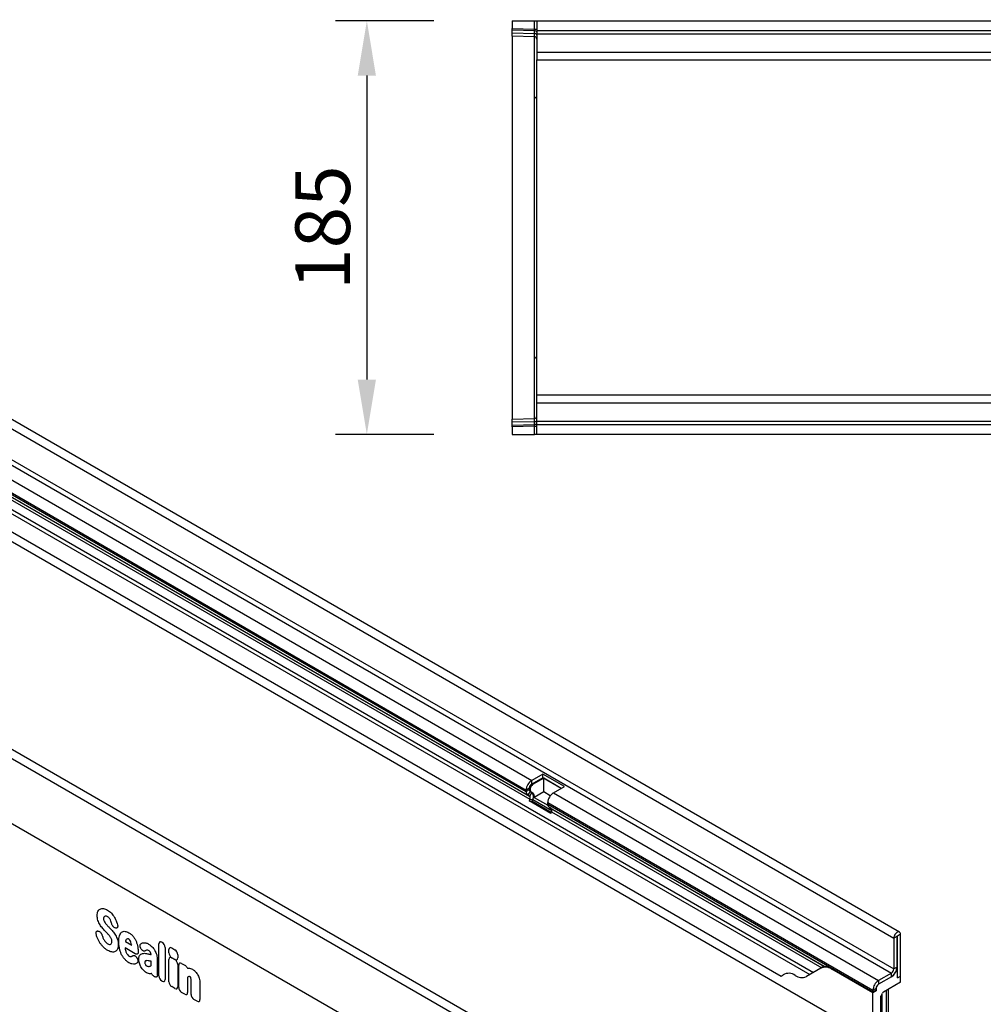
# Model space of a CAD drawing. Units: millimetres. Extents: x -720 to 1070, y -212 to 1095.
# Drawn here: x -268 to 163, y 87 to 527 of the extents above; entities that cross this region are included whole.
import ezdxf

# ---------------------------------------------------------------- set-up
doc = ezdxf.new("R2010")
doc.units = ezdxf.units.MM
for name, color, linetype, lineweight in [('133474', 7, 'Continuous', 25), ('DIMENSION', 3, 'Continuous', 25), ('TANGENT_EDGES', 4, 'Continuous', 25)]:
    doc.layers.add(name, color=color, linetype=linetype, lineweight=lineweight)
doc.styles.add('BEMSTIL', font='arial.ttf', dxfattribs={"width": 0.8})
doc.dimstyles.new('BEMASS$0', dxfattribs={"dimscale": 10, "dimtxt": 3.5, "dimasz": 3.5, "dimexe": 2, "dimexo": 0, "dimgap": 1, "dimtad": 1, "dimdec": 1, "dimtxsty": 'BEMSTIL', "dimcen": 3, "dimclrd": 3, "dimclre": 3, "dimclrt": 4, "dimadec": 0, "dimazin": 0, "dimtfac": 1, "dimtdec": 1, "dimtofl": 0, "dimtmove": 0, "dimatfit": 0, "dimfxl": 0, "dimtolj": 1, "dimlwd": -1, "dimlwe": -1, "dimarcsym": 0})

# ---------------------------------------------------------------- blocks, each defined once
blk = doc.blocks.new('*D33')
at = {"layer": 'Defpoints', "color": 0}
for p in [(-47.71, 526.51), (-112.71, 341.51), (-47.71, 341.51)]:
    blk.add_point(p, dxfattribs=at)
at = {"layer": 'DIMENSION', "color": 3}
for p, q in [((-82.71, 526.51), (-126.71, 526.51)), ((-112.71, 502.01), (-112.71, 366.01)), ((-82.71, 341.51), (-126.71, 341.51))]:
    blk.add_line(p, q, dxfattribs=at)
for points in [[(-116.79, 502.01), (-108.63, 502.01), (-112.71, 526.51)], [(-116.79, 366.01), (-108.63, 366.01), (-112.71, 341.51)]]:
    blk.add_solid(points, dxfattribs=at)
at = {"layer": 'DIMENSION', "color": 4, "insert": (-144.73, 434.01), "char_height": 24.5, "attachment_point": 2, "rotation": 90, "style": 'BEMSTIL'}
blk.add_mtext('\\A1;185', dxfattribs=at)
blk = doc.blocks.new('1042932-M_C_ISOMETRIC VIEW')
at = {"layer": '133474'}
for p, q in [((138.86, 331.15), (-568.25, 739.35)), ((-539.15, 672.34), (85.9, 311.5)), ((11.05, 257.37), (-696.06, 665.57)), ((-83.58, 278.72), (-667.99, 616.09)), ((-20.79, 401.88), (-25.74, 399.02)), ((-11.1, 396.28), (-20.79, 401.88)), ((-20.79, 400.24), (-20.79, 401.88)), ((-20.79, 400.24), (-25.74, 397.39)), ((-20.36, 400), (-25.31, 397.14)), ((-12.52, 395.47), (-20.79, 400.24)), ((-12.52, 395.47), (-20.36, 400)), ((-20.36, 393.87), (-20.36, 400)), ((-28.21, 394.73), (-28.21, 394.05)), ((-27.49, 392.45), (-26.69, 391.99)), ((-26.8, 395.55), (-26.8, 394.87)), ((-26.49, 394.18), (-25.69, 393.72)), ((-26.38, 395.3), (-26.38, 394.63)), ((-26.06, 393.94), (-25.26, 393.48)), ((-20.36, 393.87), (-24.56, 391.45)), ((-17.41, 392.17), (-20.36, 393.87)), ((-16.05, 393.43), (-11.1, 396.28)), ((-26.52, 390.61), (-26.82, 389.82)), ((-17.14, 384.23), (-26.82, 389.82)), ((-26.82, 389.82), (-25.6, 389.71)), ((-25.29, 390.5), (-25.6, 389.71)), ((-16.95, 384.71), (-25.6, 389.71)), ((-24.56, 391.45), (-18.48, 387.94)), ((-18.53, 388.46), (-18.53, 389.14)), ((-17.8, 386.86), (105.32, 315.79)), ((-17, 386.4), (-17.8, 386.86)), ((-17.14, 384.23), (-16.83, 385.02)), ((136.29, 328.44), (136.29, 314.66)), ((137.71, 329.26), (137.71, 315.48)), ((137.89, 310.68), (137.89, 329.36)), ((139.3, 311.5), (139.3, 330.18)), ((103.64, 315), (97.18, 311.26)), ((105.16, 315.87), (103.64, 315)), ((105.16, 315.87), (105.16, 315.87)), ((126.93, 303.95), (108.64, 314.5)), ((126.97, 303.97), (108.69, 314.53)), ((135.23, 312.83), (129.4, 309.46)), ((137.89, 314.36), (137.47, 314.12)), ((137.59, 314.53), (137.89, 314.36)), ((137.89, 310.68), (137.89, 314.36)), ((98.75, 312.17), (97.18, 311.26)), ((135.23, 311.19), (129.4, 307.83)), ((139.3, 308.72), (131.72, 304.35)), ((137.89, 310.68), (139.3, 311.5)), ((139.3, 308.72), (139.3, 311.5)), ((126.93, 305.17), (126.93, 304.49)), ((128.45, 304.83), (126.93, 303.95)), ((128.45, 304.83), (126.97, 303.97)), ((128.34, 305.99), (128.34, 305.31)), ((133.95, 289.81), (133.95, 305.64)), ((126.93, 283.53), (126.93, 303.95)), ((130.37, 302), (130.37, 285.52)), ((130.57, 302.7), (131.22, 303.82)), ((131.03, 287.33), (131.03, 303.48))]:
    blk.add_line(p, q, dxfattribs=at)
at = {"layer": '133474', "flags": 128}
for points in [[(139.3, 330.18), (139.27, 330.52), (139.17, 330.81), (139.01, 331.03), (138.8, 331.18), (138.55, 331.25), (138.26, 331.23), (137.95, 331.13), (137.64, 330.94), (137.33, 330.69), (137.05, 330.38), (136.79, 330.02), (136.58, 329.63), (136.42, 329.22), (136.33, 328.82), (136.29, 328.44)], [(137.89, 329.36), (137.88, 329.4), (137.86, 329.42), (137.83, 329.42), (137.8, 329.41), (137.76, 329.38), (137.73, 329.35), (137.72, 329.3), (137.71, 329.26)]]:
    blk.add_lwpolyline(points, dxfattribs=at)
at = {"layer": '133474'}
for centre, radius, start, end in [((-22.86, 394.5), 5.36, 122.4764, 177.5236), ((-24.5, 395.44), 2.31, 122.6055, 177.3945), ((-24.07, 395.2), 2.31, 122.6055, 177.3945), ((-26.46, 393.88), 1.76, 174.3796, 234.302), ((-26.05, 394.8), 0.755, 174.3796, 234.302), ((-25.62, 394.55), 0.755, 174.3796, 234.302), ((-27.53, 391.86), 2.62, 328.7012, 45.2148), ((-26.48, 391.92), 1.97, 346.1786, 51.9288), ((-13.18, 388.91), 5.36, 122.4763, 177.5237), ((-27.48, 391.19), 1.12, 328.7012, 45.2148), ((-16.77, 388.29), 1.76, 174.3796, 234.302), ((-17.79, 385.6), 1.12, 328.7012, 45.2148), ((105.71, 310.41), 5.03, 54.3818, 114.314), ((132.36, 315.71), 5.36, 302.4763, 357.5237), ((133.99, 314.77), 2.31, 302.6055, 357.3945), ((132.29, 315.76), 5.43, 302.7808, 342.4056), ((84.75, 314.65), 3.35, 289.9715, 307.7071), ((89.31, 307.95), 4.77, 53.0682, 121.7281), ((95.11, 315.85), 5.03, 234.3818, 294.314), ((132.28, 304.94), 5.36, 122.4764, 177.5236), ((129.76, 304.48), 2.84, 179.735, 190.3294), ((130.64, 305.88), 2.31, 122.6055, 177.3945), ((129.31, 305.28), 0.968, 178.2036, 207.9077)]:
    blk.add_arc(centre, radius, start, end, dxfattribs=at)
for centre, major_axis, ratio, start_param, end_param in [((115.16, 310.1), (10, -5.77), 0.00007, 2.966285, 3.141633), ((131.72, 303.53), (0.5, 0.866), 0.577777, 0.785659, 1.571058), ((131.07, 302.41), (0.5, 0.866), 0.577777, 1.571058, 2.35577)]:
    blk.add_ellipse(centre, major_axis=major_axis, ratio=ratio, start_param=start_param, end_param=end_param, dxfattribs=at)
blk.add_open_spline([(108.69, 314.53), (108.38, 314.69), (107.7, 315.06), (106.87, 315.37), (106.23, 315.55), (105.83, 315.65), (105.53, 315.71), (105.37, 315.76), (105.32, 315.78), (105.32, 315.79)], degree=3, knots=[0, 0, 0, 0, 0.208675, 0.46861, 0.603449, 0.738208, 0.854059, 0.971932, 1, 1, 1, 1], dxfattribs=at)
at = {"layer": 'TANGENT_EDGES'}
for p, q in [((-570.81, 736.65), (136.29, 328.44)), ((-570.81, 722.87), (136.29, 314.66)), ((-571.87, 721.03), (135.23, 312.83)), ((-580.18, 691.74), (126.93, 283.53)), ((-552.91, 690.18), (100.32, 313.08)), ((-552.01, 687.85), (98.75, 312.17)), ((-539.15, 672.34), (85.9, 311.5)), ((8.49, 254.66), (-698.62, 662.86)), ((-83.58, 278.72), (-667.99, 616.09)), ((-369.6, 597.53), (-25.74, 399.02)), ((-372.08, 593.24), (-28.21, 394.73)), ((-372.08, 592.56), (-28.21, 394.05)), ((-371.35, 590.96), (-27.49, 392.45)), ((-370.55, 590.5), (-26.69, 391.99)), ((-370.38, 589.12), (-26.52, 390.61)), ((-25.74, 397.39), (-25.74, 399.02)), ((-25.74, 397.39), (-25.31, 397.14)), ((-26.8, 395.55), (-28.21, 394.73)), ((-26.8, 394.87), (-28.21, 394.05)), ((-26.49, 394.18), (-27.49, 392.45)), ((-26.8, 395.55), (-26.38, 395.3)), ((-26.8, 394.87), (-26.38, 394.63)), ((-25.69, 393.72), (-26.69, 391.99)), ((-26.49, 394.18), (-26.06, 393.94)), ((-25.69, 393.72), (-25.26, 393.48)), ((-16.05, 393.43), (129.4, 309.46)), ((-26.52, 390.61), (-25.29, 390.5)), ((-25.29, 390.5), (-16.7, 385.54)), ((-18.53, 389.14), (126.93, 305.17)), ((-18.53, 388.46), (126.93, 304.49)), ((-17, 386.4), (105.16, 315.87)), ((-16.83, 385.02), (104.05, 315.23)), ((-219.68, 331.6), (-219.43, 331.53)), ((-211.87, 332.98), (-212.06, 333.02)), ((-207.55, 326.98), (-204.73, 325.36)), ((-191.26, 326.63), (-191.07, 326.52)), ((137.71, 329.26), (136.29, 328.44)), ((137.8, 329.41), (137.89, 329.36)), ((139.3, 330.18), (137.89, 329.36)), ((-203.11, 321.47), (-207.64, 324.09)), ((-200.44, 323.56), (-200.46, 323.59)), ((-192.54, 311.55), (-192.54, 325.89)), ((-189.79, 324.3), (-189.79, 309.96)), ((-188.09, 321.91), (-188.09, 323.31)), ((-186.81, 324.05), (-185.39, 323.23)), ((-202.58, 319.9), (-202.52, 319.82)), ((-196.07, 321.07), (-196.07, 321.08)), ((-196.07, 316.19), (-196.07, 318.09)), ((-193.31, 319.31), (-193.31, 313.8)), ((-188.09, 308.98), (-188.09, 318.93)), ((-185.39, 318.88), (-186.81, 319.69)), ((-186.81, 319.67), (-185.39, 318.85)), ((-184.11, 321.01), (-184.11, 319.62)), ((-184.11, 316.63), (-184.11, 306.69)), ((-183.66, 306.42), (-183.66, 316.37)), ((-182.38, 317.11), (-180.72, 316.15)), ((108.69, 314.53), (108.64, 314.5)), ((135.23, 311.19), (135.23, 312.83)), ((136.29, 314.66), (137.71, 315.48)), ((-194.52, 311.21), (-194.82, 311.39)), ((-191.07, 309.22), (-191.26, 309.33)), ((-179.68, 311.03), (-179.68, 304.13)), ((-178.17, 303.26), (-178.17, 309.38)), ((129.4, 309.46), (129.4, 307.83)), ((-185.39, 305.95), (-186.81, 306.76)), ((-180.96, 303.39), (-182.38, 304.2)), ((-174.2, 308.29), (-174.2, 300.96)), ((128.34, 305.99), (126.93, 305.17)), ((126.93, 304.49), (128.34, 305.31)), ((133.07, 288.51), (133.07, 305.13)), ((133.95, 289.65), (133.95, 305.63)), ((-175.48, 300.22), (-176.89, 301.04))]:
    blk.add_line(p, q, dxfattribs=at)
for centre, major_axis, ratio, start_param, end_param in [((-190.98, 324.67), (-1.2, 2.07), 0.482008, 5.587631, 6.978858), ((-191.35, 324.88), (-1, 1.73), 0.691626, 4.0169, 5.408127), ((-186.53, 322.08), (-1.2, 2.07), 0.482008, 5.587631, 6.978858), ((-186.53, 321.34), (-1, 1.73), 0.691626, 0.875307, 2.266534), ((-185.67, 321.59), (-1, 1.73), 0.691626, 4.0169, 5.408127), ((-186.53, 317.7), (-1.2, 2.07), 0.482008, 5.587631, 6.978858), ((-185.67, 320.84), (-1.2, 2.07), 0.482008, 2.446038, 3.837265), ((-185.67, 317.21), (-1, 1.73), 0.691626, 4.0169, 5.408127), ((-182.1, 315.14), (-1.2, 2.07), 0.482008, 5.587631, 6.978858), ((-190.98, 310.97), (-1, 1.73), 0.691626, 0.875307, 2.266534), ((-191.35, 311.18), (-1.2, 2.07), 0.482008, 2.446038, 3.837265), ((-186.53, 308.4), (-1, 1.73), 0.691626, 0.875307, 2.266534), ((-185.67, 307.91), (-1.2, 2.07), 0.482008, 2.446038, 3.837265), ((-182.1, 305.84), (-1, 1.73), 0.691626, 0.875307, 2.266534), ((-181.24, 305.35), (-1.2, 2.07), 0.482008, 2.446038, 3.837265), ((-176.61, 302.68), (-1, 1.73), 0.691626, 0.875307, 2.266534), ((-175.76, 302.18), (-1.2, 2.07), 0.482008, 2.446038, 3.837265)]:
    blk.add_ellipse(centre, major_axis=major_axis, ratio=ratio, start_param=start_param, end_param=end_param, dxfattribs=at)
for points, knots in [([(-220.16, 338.56), (-220.16, 338.92), (-220.14, 339.26), (-220.02, 339.89), (-219.92, 340.18), (-219.8, 340.43)], [0, 0, 0, 0, 0.5, 0.5, 1, 1, 1, 1]), ([(-219.8, 340.43), (-219.68, 340.67), (-219.54, 340.87), (-219.2, 341.22), (-219.01, 341.36), (-218.79, 341.47)], [0, 0, 0, 0, 0.5, 0.5, 1, 1, 1, 1]), ([(-218.79, 341.47), (-218.58, 341.57), (-218.35, 341.63), (-217.86, 341.69), (-217.6, 341.69), (-217.32, 341.65)], [0, 0, 0, 0, 0.5, 0.5, 1, 1, 1, 1]), ([(-217.32, 341.65), (-217.04, 341.6), (-216.75, 341.52), (-216.16, 341.3), (-215.86, 341.15), (-215.55, 340.98)], [0, 0, 0, 0, 0.5, 0.5, 1, 1, 1, 1]), ([(-215.55, 340.98), (-215.26, 340.81), (-214.96, 340.61), (-214.38, 340.14), (-214.09, 339.88), (-213.82, 339.59)], [0, 0, 0, 0, 0.5, 0.5, 1, 1, 1, 1]), ([(-213.82, 339.59), (-213.56, 339.32), (-213.32, 339.03), (-212.86, 338.42), (-212.64, 338.09), (-212.44, 337.76)], [0, 0, 0, 0, 0.5, 0.5, 1, 1, 1, 1]), ([(-219.8, 336.33), (-219.94, 336.72), (-220.03, 337.1), (-220.14, 337.85), (-220.16, 338.21), (-220.16, 338.56)], [0, 0, 0, 0, 0.5, 0.5, 1, 1, 1, 1]), ([(-218.89, 334.41), (-219.08, 334.71), (-219.25, 335.03), (-219.56, 335.68), (-219.69, 336), (-219.8, 336.33)], [0, 0, 0, 0, 0.5, 0.5, 1, 1, 1, 1]), ([(-217.2, 337.81), (-217.25, 337.72), (-217.28, 337.62), (-217.33, 337.41), (-217.34, 337.29), (-217.34, 337.17)], [0, 0, 0, 0, 0.5, 0.5, 1, 1, 1, 1]), ([(-217.34, 337.17), (-217.34, 337.03), (-217.33, 336.89), (-217.27, 336.59), (-217.23, 336.43), (-217.16, 336.28)], [0, 0, 0, 0, 0.5, 0.5, 1, 1, 1, 1]), ([(-214.83, 337.42), (-214.96, 337.56), (-215.09, 337.68), (-215.36, 337.89), (-215.5, 337.99), (-215.64, 338.07)], [0, 0, 0, 0, 0.5, 0.5, 1, 1, 1, 1]), ([(-214.28, 336.62), (-214.36, 336.77), (-214.44, 336.91), (-214.62, 337.18), (-214.73, 337.3), (-214.83, 337.42)], [0, 0, 0, 0, 0.5, 0.5, 1, 1, 1, 1]), ([(-212.06, 333.02), (-212.22, 333.06), (-212.38, 333.13), (-212.63, 333.29), (-212.71, 333.35), (-212.86, 333.48), (-212.94, 333.56), (-213.09, 333.73), (-213.16, 333.82), (-213.29, 334.01), (-213.35, 334.11), (-213.51, 334.42), (-213.59, 334.64), (-213.64, 334.85)], [0, 0, 0, 0, 0.25, 0.25, 0.375, 0.375, 0.5, 0.5, 0.625, 0.625, 0.75, 0.75, 1, 1, 1, 1]), ([(-212.44, 337.76), (-212.24, 337.43), (-212.06, 337.08), (-211.73, 336.39), (-211.58, 336.04), (-211.45, 335.68)], [0, 0, 0, 0, 0.5, 0.5, 1, 1, 1, 1]), ([(-220.61, 330.26), (-220.64, 330.38), (-220.65, 330.49), (-220.68, 330.7), (-220.68, 330.8), (-220.66, 331), (-220.65, 331.09), (-220.6, 331.25), (-220.56, 331.33), (-220.43, 331.52), (-220.31, 331.6), (-220.09, 331.65), (-220.02, 331.66), (-219.85, 331.65), (-219.77, 331.63), (-219.68, 331.6)], [0, 0, 0, 0, 0.125, 0.125, 0.25, 0.25, 0.375, 0.375, 0.5, 0.5, 0.75, 0.75, 0.875, 0.875, 1, 1, 1, 1]), ([(-219.43, 331.53), (-219.27, 331.48), (-219.12, 331.4), (-218.8, 331.18), (-218.64, 331.03), (-218.43, 330.78), (-218.37, 330.69), (-218.25, 330.5), (-218.19, 330.4), (-218.04, 330.1), (-217.97, 329.89), (-217.92, 329.68)], [0, 0, 0, 0, 0.25, 0.25, 0.5, 0.5, 0.625, 0.625, 0.75, 0.75, 1, 1, 1, 1]), ([(-215.22, 330.15), (-215.33, 330.27), (-215.44, 330.39), (-215.54, 330.5), (-215.65, 330.62), (-215.76, 330.73), (-215.87, 330.85), (-216.05, 331.04), (-216.23, 331.22), (-216.41, 331.41)], [0, 0, 0, 0, 0.000503483, 0.000503483, 0.000503483, 0.001006966, 0.001006966, 0.001006966, 0.001827225, 0.001827225, 0.001827225, 0.001827225]), ([(-215.67, 334.19), (-215.56, 334.08), (-215.46, 333.96), (-215.35, 333.85), (-215.24, 333.73), (-215.13, 333.62), (-215.02, 333.51), (-214.83, 333.31), (-214.65, 333.11), (-214.46, 332.92)], [0, 0, 0, 0, 0.000497595, 0.000497595, 0.000497595, 0.000995189, 0.000995189, 0.000995189, 0.001851724, 0.001851724, 0.001851724, 0.001851724]), ([(-211.05, 334.43), (-211.02, 334.32), (-211, 334.21), (-210.97, 333.99), (-210.96, 333.89), (-210.96, 333.69), (-210.98, 333.6), (-211.02, 333.42), (-211.05, 333.34), (-211.16, 333.14), (-211.27, 333.05), (-211.48, 332.97), (-211.55, 332.96), (-211.71, 332.96), (-211.79, 332.97), (-211.87, 332.98)], [0, 0, 0, 0, 0.125, 0.125, 0.25, 0.25, 0.375, 0.375, 0.5, 0.5, 0.75, 0.75, 0.875, 0.875, 1, 1, 1, 1]), ([(-210.16, 329.54), (-210.06, 329.86), (-209.93, 330.16), (-209.62, 330.69), (-209.43, 330.91), (-209.21, 331.09)], [0, 0, 0, 0, 0.5, 0.5, 1, 1, 1, 1]), ([(-209.21, 331.09), (-209.01, 331.25), (-208.78, 331.37), (-208.27, 331.51), (-208, 331.53), (-207.71, 331.5)], [0, 0, 0, 0, 0.5, 0.5, 1, 1, 1, 1]), ([(-207.71, 331.5), (-207.43, 331.47), (-207.14, 331.4), (-206.54, 331.19), (-206.24, 331.04), (-205.93, 330.87)], [0, 0, 0, 0, 0.5, 0.5, 1, 1, 1, 1]), ([(-205.93, 330.87), (-205.74, 330.76), (-205.56, 330.64), (-205.18, 330.37), (-204.99, 330.22), (-204.63, 329.89), (-204.45, 329.71), (-204.11, 329.32), (-203.95, 329.12), (-203.79, 328.9)], [0, 0, 0, 0, 0.25, 0.25, 0.5, 0.5, 0.75, 0.75, 1, 1, 1, 1]), ([(-218.96, 326.38), (-219.19, 326.75), (-219.41, 327.12), (-219.8, 327.89), (-219.97, 328.28), (-220.12, 328.67)], [0, 0, 0, 0, 0.5, 0.5, 1, 1, 1, 1]), ([(-217.37, 324.44), (-217.66, 324.73), (-217.94, 325.03), (-218.47, 325.68), (-218.72, 326.02), (-218.96, 326.38)], [0, 0, 0, 0, 0.5, 0.5, 1, 1, 1, 1]), ([(-216.35, 326.67), (-216.21, 326.51), (-216.06, 326.37), (-215.76, 326.13), (-215.6, 326.03), (-215.45, 325.94)], [0, 0, 0, 0, 0.5, 0.5, 1, 1, 1, 1]), ([(-213.73, 327.99), (-213.81, 328.17), (-213.89, 328.35), (-214.08, 328.7), (-214.19, 328.87), (-214.3, 329.03)], [0, 0, 0, 0, 0.5, 0.5, 1, 1, 1, 1]), ([(-213.55, 326.94), (-213.55, 327.1), (-213.56, 327.27), (-213.61, 327.62), (-213.66, 327.81), (-213.73, 327.99)], [0, 0, 0, 0, 0.5, 0.5, 1, 1, 1, 1]), ([(-211.97, 329.78), (-211.78, 329.46), (-211.61, 329.13), (-211.31, 328.46), (-211.18, 328.12), (-211.07, 327.78)], [0, 0, 0, 0, 0.5, 0.5, 1, 1, 1, 1]), ([(-211.07, 327.78), (-210.94, 327.38), (-210.85, 326.98), (-210.74, 326.21), (-210.72, 325.84), (-210.72, 325.49)], [0, 0, 0, 0, 0.5, 0.5, 1, 1, 1, 1]), ([(-210.49, 326.81), (-210.49, 327.3), (-210.47, 327.78), (-210.37, 328.7), (-210.29, 329.14), (-210.16, 329.54)], [0, 0, 0, 0, 0.5, 0.5, 1, 1, 1, 1]), ([(-210.16, 323.7), (-210.29, 324.24), (-210.37, 324.77), (-210.47, 325.81), (-210.49, 326.31), (-210.49, 326.81)], [0, 0, 0, 0, 0.5, 0.5, 1, 1, 1, 1]), ([(-206.04, 327.99), (-206.15, 328.05), (-206.26, 328.1), (-206.47, 328.16), (-206.57, 328.17), (-206.66, 328.15)], [0, 0, 0, 0, 0.5, 0.5, 1, 1, 1, 1]), ([(-205.53, 327.51), (-205.6, 327.62), (-205.68, 327.71), (-205.86, 327.87), (-205.95, 327.93), (-206.04, 327.99)], [0, 0, 0, 0, 0.5, 0.5, 1, 1, 1, 1]), ([(-203.79, 328.9), (-203.52, 328.52), (-203.28, 328.11), (-202.85, 327.27), (-202.66, 326.84), (-202.51, 326.4)], [0, 0, 0, 0, 0.5, 0.5, 1, 1, 1, 1]), ([(-199.5, 326.39), (-199.16, 326.46), (-198.79, 326.44), (-198.01, 326.24), (-197.61, 326.06), (-197.21, 325.83)], [0, 0, 0, 0, 0.5, 0.5, 1, 1, 1, 1]), ([(-215.47, 322.98), (-215.79, 323.17), (-216.11, 323.39), (-216.75, 323.87), (-217.07, 324.14), (-217.37, 324.44)], [0, 0, 0, 0, 0.5, 0.5, 1, 1, 1, 1]), ([(-212.11, 322.44), (-212.33, 322.34), (-212.57, 322.27), (-213.09, 322.22), (-213.36, 322.23), (-213.64, 322.28)], [0, 0, 0, 0, 0.5, 0.5, 1, 1, 1, 1]), ([(-211.09, 323.52), (-211.21, 323.28), (-211.36, 323.06), (-211.7, 322.69), (-211.89, 322.55), (-212.11, 322.44)], [0, 0, 0, 0, 0.5, 0.5, 1, 1, 1, 1]), ([(-210.72, 325.49), (-210.72, 325.11), (-210.75, 324.76), (-210.87, 324.09), (-210.96, 323.79), (-211.09, 323.52)], [0, 0, 0, 0, 0.5, 0.5, 1, 1, 1, 1]), ([(-209.21, 321.04), (-209.43, 321.47), (-209.62, 321.92), (-209.93, 322.81), (-210.06, 323.26), (-210.16, 323.7)], [0, 0, 0, 0, 0.5, 0.5, 1, 1, 1, 1]), ([(-207.49, 323.01), (-207.44, 322.8), (-207.39, 322.59), (-207.25, 322.15), (-207.17, 321.94), (-207.06, 321.73)], [0, 0, 0, 0, 0.5, 0.5, 1, 1, 1, 1]), ([(-207.06, 321.73), (-206.99, 321.58), (-206.91, 321.44), (-206.72, 321.16), (-206.62, 321.03), (-206.51, 320.92)], [0, 0, 0, 0, 0.5, 0.5, 1, 1, 1, 1]), ([(-201.83, 322.21), (-201.83, 322.11), (-201.83, 322.02), (-201.86, 321.84), (-201.89, 321.76), (-201.95, 321.62), (-201.99, 321.55), (-202.08, 321.44), (-202.13, 321.4), (-202.25, 321.33), (-202.32, 321.31), (-202.46, 321.28), (-202.53, 321.28), (-202.77, 321.31), (-202.94, 321.38), (-203.11, 321.47)], [0, 0, 0, 0, 0.125, 0.125, 0.25, 0.25, 0.375, 0.375, 0.5, 0.5, 0.625, 0.625, 0.75, 0.75, 1, 1, 1, 1]), ([(-200.46, 323.59), (-200.53, 323.69), (-200.6, 323.8), (-200.72, 324.02), (-200.77, 324.13), (-200.87, 324.36), (-200.91, 324.47), (-200.96, 324.7), (-200.98, 324.81), (-201.01, 325.13), (-200.99, 325.33), (-200.9, 325.57), (-200.87, 325.64), (-200.78, 325.76), (-200.72, 325.82), (-200.67, 325.86)], [0, 0, 0, 0, 0.125, 0.125, 0.25, 0.25, 0.375, 0.375, 0.5, 0.5, 0.75, 0.75, 0.875, 0.875, 1, 1, 1, 1]), ([(-200.91, 321.01), (-200.72, 321.2), (-200.5, 321.35), (-200.01, 321.56), (-199.75, 321.63), (-199.47, 321.65)], [0, 0, 0, 0, 0.5, 0.5, 1, 1, 1, 1]), ([(-198.7, 322.78), (-198.81, 322.69), (-198.93, 322.65), (-199.14, 322.63), (-199.22, 322.64), (-199.37, 322.67), (-199.45, 322.69), (-199.61, 322.77), (-199.69, 322.81), (-199.85, 322.92), (-199.93, 322.98), (-200.16, 323.2), (-200.31, 323.37), (-200.44, 323.56)], [0, 0, 0, 0, 0.25, 0.25, 0.375, 0.375, 0.5, 0.5, 0.625, 0.625, 0.75, 0.75, 1, 1, 1, 1]), ([(-197.21, 322.89), (-197.37, 322.98), (-197.54, 323.06), (-197.86, 323.13), (-198.01, 323.12), (-198.14, 323.08)], [0, 0, 0, 0, 0.5, 0.5, 1, 1, 1, 1]), ([(-196.33, 322.08), (-196.45, 322.26), (-196.59, 322.42), (-196.89, 322.69), (-197.05, 322.8), (-197.21, 322.89)], [0, 0, 0, 0, 0.5, 0.5, 1, 1, 1, 1]), ([(-196.07, 321.08), (-196.07, 321.24), (-196.08, 321.4), (-196.14, 321.65), (-196.16, 321.74), (-196.23, 321.91), (-196.28, 322), (-196.33, 322.08)], [0, 0, 0, 0, 0.5, 0.5, 0.75, 0.75, 1, 1, 1, 1]), ([(-194.7, 323.45), (-194.5, 323.15), (-194.31, 322.84), (-193.98, 322.2), (-193.83, 321.87), (-193.71, 321.54)], [0, 0, 0, 0, 0.5, 0.5, 1, 1, 1, 1]), ([(-207.71, 318.9), (-208, 319.2), (-208.27, 319.54), (-208.78, 320.26), (-209.01, 320.64), (-209.21, 321.04)], [0, 0, 0, 0, 0.5, 0.5, 1, 1, 1, 1]), ([(-205.93, 317.48), (-206.24, 317.66), (-206.54, 317.86), (-207.14, 318.34), (-207.43, 318.6), (-207.71, 318.9)], [0, 0, 0, 0, 0.5, 0.5, 1, 1, 1, 1]), ([(-203.38, 316.85), (-203.75, 316.78), (-204.17, 316.8), (-205.04, 317.02), (-205.48, 317.22), (-205.93, 317.48)], [0, 0, 0, 0, 0.5, 0.5, 1, 1, 1, 1]), ([(-204.3, 320.56), (-204.2, 320.65), (-204.08, 320.71), (-203.88, 320.75), (-203.81, 320.75), (-203.66, 320.73), (-203.58, 320.71), (-203.42, 320.65), (-203.34, 320.61), (-203.18, 320.51), (-203.1, 320.45), (-202.86, 320.25), (-202.71, 320.08), (-202.58, 319.9)], [0, 0, 0, 0, 0.25, 0.25, 0.375, 0.375, 0.5, 0.5, 0.625, 0.625, 0.75, 0.75, 1, 1, 1, 1]), ([(-202.15, 317.57), (-202.31, 317.38), (-202.49, 317.22), (-202.91, 316.98), (-203.14, 316.9), (-203.38, 316.85)], [0, 0, 0, 0, 0.5, 0.5, 1, 1, 1, 1]), ([(-202.52, 319.82), (-202.45, 319.73), (-202.38, 319.63), (-202.26, 319.43), (-202.2, 319.32), (-202.11, 319.11), (-202.06, 319), (-202, 318.79), (-201.97, 318.68), (-201.94, 318.47), (-201.93, 318.37), (-201.93, 318.17), (-201.94, 318.08), (-201.99, 317.83), (-202.05, 317.68), (-202.15, 317.57)], [0, 0, 0, 0, 0.125, 0.125, 0.25, 0.25, 0.375, 0.375, 0.5, 0.5, 0.625, 0.625, 0.75, 0.75, 1, 1, 1, 1]), ([(-201.53, 318.93), (-201.53, 319.15), (-201.52, 319.36), (-201.48, 319.76), (-201.44, 319.95), (-201.34, 320.31), (-201.28, 320.47), (-201.12, 320.77), (-201.02, 320.9), (-200.91, 321.01)], [0, 0, 0, 0, 0.25, 0.25, 0.5, 0.5, 0.75, 0.75, 1, 1, 1, 1]), ([(-198.65, 318.15), (-198.73, 318.09), (-198.78, 318.01), (-198.85, 317.81), (-198.86, 317.68), (-198.86, 317.55)], [0, 0, 0, 0, 0.5, 0.5, 1, 1, 1, 1]), ([(-197.9, 318.38), (-198.04, 318.38), (-198.18, 318.36), (-198.43, 318.28), (-198.55, 318.23), (-198.65, 318.15)], [0, 0, 0, 0, 0.5, 0.5, 1, 1, 1, 1]), ([(-197.69, 321.49), (-197.46, 321.43), (-197.23, 321.37), (-197, 321.32), (-196.78, 321.26), (-196.55, 321.2), (-196.32, 321.14), (-196.24, 321.11), (-196.15, 321.09), (-196.07, 321.07)], [0, 0, 0, 0, 0.00100302, 0.00100302, 0.00100302, 0.002006046, 0.002006046, 0.002006046, 0.002369906, 0.002369906, 0.002369906, 0.002369906]), ([(-196.07, 318.09), (-196.18, 318.12), (-196.3, 318.15), (-196.41, 318.17), (-196.55, 318.2), (-196.69, 318.24), (-196.83, 318.27)], [0, 0, 0, 0, 0.000502862, 0.000502862, 0.000502862, 0.001116947, 0.001116947, 0.001116947, 0.001116947]), ([(-193.71, 321.54), (-193.57, 321.15), (-193.47, 320.76), (-193.34, 320.01), (-193.31, 319.65), (-193.31, 319.31)], [0, 0, 0, 0, 0.5, 0.5, 1, 1, 1, 1]), ([(-198.17, 313), (-198.39, 313.13), (-198.62, 313.29), (-199.07, 313.65), (-199.29, 313.86), (-199.5, 314.09)], [0, 0, 0, 0, 0.5, 0.5, 1, 1, 1, 1]), ([(-196.24, 312.56), (-196.52, 312.5), (-196.83, 312.51), (-197.49, 312.66), (-197.82, 312.8), (-198.17, 313)], [0, 0, 0, 0, 0.5, 0.5, 1, 1, 1, 1]), ([(-193.31, 313.8), (-193.31, 313.79), (-193.31, 313.78), (-193.31, 313.78), (-193.31, 313.64), (-193.3, 313.5), (-193.3, 313.36), (-193.3, 313.23), (-193.29, 313.09), (-193.29, 312.95), (-193.29, 312.81), (-193.28, 312.68), (-193.28, 312.54)], [0, 0, 0, 0, 0.000024904, 0.000024904, 0.000024904, 0.000521725, 0.000521725, 0.000521725, 0.001018546, 0.001018546, 0.001018546, 0.001515937, 0.001515937, 0.001515937, 0.001515937]), ([(-180.29, 315.84), (-180.18, 315.74), (-180.07, 315.62), (-179.88, 315.37), (-179.79, 315.23), (-179.71, 315.09)], [0, 0, 0, 0, 0.5, 0.5, 1, 1, 1, 1]), ([(-179.33, 315.09), (-179.03, 315.09), (-178.73, 315.04), (-178.1, 314.84), (-177.78, 314.7), (-177.46, 314.51)], [0, 0, 0, 0, 0.5, 0.5, 1, 1, 1, 1]), ([(-176.4, 313.7), (-176.19, 313.51), (-176, 313.29), (-175.63, 312.83), (-175.46, 312.58), (-175.3, 312.32)], [0, 0, 0, 0, 0.5, 0.5, 1, 1, 1, 1]), ([(-195.21, 311.67), (-195.36, 311.8), (-195.49, 311.95), (-195.73, 312.28), (-195.84, 312.46), (-195.92, 312.64)], [0, 0, 0, 0, 0.5, 0.5, 1, 1, 1, 1]), ([(-193.25, 312.2), (-193.24, 312.08), (-193.23, 311.97), (-193.23, 311.76), (-193.25, 311.65), (-193.29, 311.47), (-193.32, 311.39), (-193.4, 311.24), (-193.46, 311.18), (-193.58, 311.09), (-193.65, 311.05), (-193.8, 311.01), (-193.88, 311.01), (-194.14, 311.03), (-194.33, 311.1), (-194.52, 311.21)], [0, 0, 0, 0, 0.125, 0.125, 0.25, 0.25, 0.375, 0.375, 0.5, 0.5, 0.625, 0.625, 0.75, 0.75, 1, 1, 1, 1]), ([(-178.54, 311.12), (-178.65, 311.19), (-178.76, 311.23), (-178.96, 311.27), (-179.06, 311.27), (-179.14, 311.24)], [0, 0, 0, 0, 0.5, 0.5, 1, 1, 1, 1]), ([(-178.38, 311.01), (-178.38, 311.01), (-178.38, 311.01), (-178.38, 311.01), (-178.38, 311.01), (-178.38, 311.01), (-178.38, 311.01), (-178.38, 311.01), (-178.38, 311.01), (-178.38, 311.01), (-178.39, 311.01), (-178.39, 311.01), (-178.39, 311.01), (-178.39, 311.01), (-178.39, 311.01), (-178.39, 311.01), (-178.39, 311.01), (-178.39, 311.01), (-178.39, 311.02), (-178.39, 311.02), (-178.39, 311.02), (-178.39, 311.02), (-178.39, 311.02), (-178.39, 311.02), (-178.39, 311.02), (-178.39, 311.02), (-178.4, 311.02), (-178.4, 311.02), (-178.4, 311.02), (-178.4, 311.02), (-178.4, 311.02), (-178.4, 311.02), (-178.4, 311.02), (-178.4, 311.03), (-178.4, 311.03), (-178.4, 311.03), (-178.4, 311.03), (-178.4, 311.03), (-178.4, 311.03), (-178.41, 311.03), (-178.41, 311.03), (-178.41, 311.03), (-178.41, 311.03), (-178.41, 311.03), (-178.41, 311.04), (-178.41, 311.04), (-178.41, 311.04), (-178.42, 311.04), (-178.42, 311.04), (-178.42, 311.04), (-178.42, 311.04), (-178.42, 311.04), (-178.42, 311.04), (-178.42, 311.04), (-178.42, 311.05), (-178.43, 311.05), (-178.43, 311.05), (-178.43, 311.05), (-178.43, 311.05), (-178.43, 311.05), (-178.43, 311.05), (-178.43, 311.05), (-178.43, 311.05), (-178.44, 311.05), (-178.44, 311.06), (-178.44, 311.06), (-178.44, 311.06), (-178.44, 311.06), (-178.44, 311.06), (-178.44, 311.06), (-178.45, 311.06), (-178.45, 311.06), (-178.45, 311.06), (-178.45, 311.07), (-178.45, 311.07), (-178.45, 311.07), (-178.46, 311.07), (-178.46, 311.07), (-178.46, 311.07), (-178.46, 311.07), (-178.46, 311.07), (-178.47, 311.08), (-178.47, 311.08), (-178.47, 311.08), (-178.47, 311.08), (-178.47, 311.08), (-178.47, 311.08), (-178.48, 311.08), (-178.48, 311.08), (-178.48, 311.09), (-178.48, 311.09), (-178.48, 311.09), (-178.49, 311.09), (-178.49, 311.09), (-178.49, 311.09), (-178.49, 311.1), (-178.5, 311.1), (-178.5, 311.1), (-178.5, 311.1), (-178.5, 311.1), (-178.51, 311.1), (-178.51, 311.1), (-178.51, 311.1), (-178.51, 311.11), (-178.51, 311.11), (-178.51, 311.11), (-178.52, 311.11), (-178.52, 311.11), (-178.52, 311.11), (-178.52, 311.11), (-178.53, 311.12), (-178.53, 311.12), (-178.53, 311.12), (-178.53, 311.12), (-178.54, 311.12), (-178.54, 311.12), (-178.54, 311.12), (-178.54, 311.12)], [0, 0, 0, 0, 0.0000001933, 0.0000001933, 0.0000001933, 0.0000021348, 0.0000021348, 0.0000021348, 0.0000040764, 0.0000040764, 0.0000040764, 0.0000060179, 0.0000060179, 0.0000060179, 0.0000079594, 0.0000079594, 0.0000079594, 0.0000118426, 0.0000118426, 0.0000118426, 0.0000137841, 0.0000137841, 0.0000137841, 0.0000176672, 0.0000176672, 0.0000176672, 0.0000215504, 0.0000215504, 0.0000215504, 0.0000234918, 0.0000234918, 0.0000234918, 0.0000273749, 0.0000273749, 0.0000273749, 0.000031258, 0.000031258, 0.000031258, 0.000035141, 0.000035141, 0.000035141, 0.000039024, 0.000039024, 0.000039024, 0.0000467906, 0.0000467906, 0.0000467906, 0.0000506736, 0.0000506736, 0.0000506736, 0.0000545566, 0.0000545566, 0.0000545566, 0.0000623229, 0.0000623229, 0.0000623229, 0.0000662059, 0.0000662059, 0.0000662059, 0.0000700889, 0.0000700889, 0.0000700889, 0.0000778552, 0.0000778552, 0.0000778552, 0.0000856214, 0.0000856214, 0.0000856214, 0.0000895044, 0.0000895044, 0.0000895044, 0.0000972705, 0.0000972705, 0.0000972705, 0.0001050367, 0.0001050367, 0.0001050367, 0.0001128028, 0.0001128028, 0.0001128028, 0.0001205689, 0.0001205689, 0.0001205689, 0.000128335, 0.000128335, 0.000128335, 0.0001361011, 0.0001361011, 0.0001361011, 0.0001438672, 0.0001438672, 0.0001438672, 0.0001516332, 0.0001516332, 0.0001516332, 0.000167166, 0.000167166, 0.000167166, 0.0001749321, 0.0001749321, 0.0001749321, 0.0001826981, 0.0001826981, 0.0001826981, 0.0001904642, 0.0001904642, 0.0001904642, 0.0001982302, 0.0001982302, 0.0001982302, 0.0002137627, 0.0002137627, 0.0002137627, 0.0002215288, 0.0002215288, 0.0002215288, 0.0002292948, 0.0002292948, 0.0002292948, 0.0002292948]), ([(-178.17, 309.38), (-178.17, 309.45), (-178.17, 309.52), (-178.18, 309.59), (-178.18, 309.66), (-178.18, 309.73), (-178.18, 309.8), (-178.18, 309.9), (-178.18, 310.01), (-178.18, 310.11)], [0, 0, 0, 0, 0.0002555922, 0.0002555922, 0.0002555922, 0.000511183, 0.000511183, 0.000511183, 0.0008879264, 0.0008879264, 0.0008879264, 0.0008879264]), ([(-175.3, 312.32), (-175.13, 312.03), (-174.97, 311.73), (-174.71, 311.13), (-174.6, 310.82), (-174.51, 310.51)], [0, 0, 0, 0, 0.5, 0.5, 1, 1, 1, 1]), ([(-174.51, 310.51), (-174.39, 310.12), (-174.31, 309.74), (-174.21, 309), (-174.2, 308.64), (-174.2, 308.29)], [0, 0, 0, 0, 0.5, 0.5, 1, 1, 1, 1])]:
    blk.add_open_spline(points, degree=3, knots=knots, dxfattribs=at)
for points in [[(-216.82, 338.2), (-216.98, 338.12), (-217.11, 337.98), (-217.2, 337.81)], [(-217.16, 336.28), (-217.01, 335.93), (-216.82, 335.6), (-216.59, 335.29)], [(-216.28, 338.29), (-216.48, 338.31), (-216.66, 338.28), (-216.82, 338.2)], [(-216.59, 335.29), (-216.31, 334.9), (-216, 334.53), (-215.67, 334.19)], [(-215.64, 338.07), (-215.86, 338.19), (-216.08, 338.27), (-216.28, 338.29)], [(-213.84, 335.54), (-213.96, 335.9), (-214.1, 336.27), (-214.28, 336.62)], [(-213.64, 334.85), (-213.71, 335.08), (-213.77, 335.31), (-213.84, 335.54)], [(-211.45, 335.68), (-211.29, 335.27), (-211.16, 334.85), (-211.05, 334.43)], [(-217.67, 332.76), (-218.11, 333.26), (-218.53, 333.81), (-218.89, 334.41)], [(-216.41, 331.41), (-216.84, 331.85), (-217.25, 332.3), (-217.67, 332.76)], [(-214.46, 332.92), (-214.03, 332.46), (-213.6, 331.99), (-213.19, 331.49)], [(-213.19, 331.49), (-212.74, 330.97), (-212.33, 330.39), (-211.97, 329.78)], [(-220.12, 328.67), (-220.33, 329.2), (-220.49, 329.74), (-220.61, 330.26)], [(-217.92, 329.68), (-217.85, 329.44), (-217.78, 329.19), (-217.69, 328.94)], [(-217.69, 328.94), (-217.54, 328.52), (-217.34, 328.1), (-217.11, 327.7)], [(-217.11, 327.7), (-216.89, 327.33), (-216.63, 326.98), (-216.35, 326.67)], [(-214.3, 329.03), (-214.58, 329.43), (-214.89, 329.81), (-215.22, 330.15)], [(-214.1, 325.77), (-213.93, 325.85), (-213.79, 326), (-213.69, 326.19)], [(-213.69, 326.19), (-213.59, 326.39), (-213.55, 326.65), (-213.55, 326.94)], [(-207.51, 327.15), (-207.52, 327.09), (-207.53, 327.04), (-207.55, 326.98)], [(-207.16, 327.86), (-207.32, 327.67), (-207.43, 327.42), (-207.51, 327.15)], [(-206.66, 328.15), (-206.86, 328.12), (-207.03, 328.02), (-207.16, 327.86)], [(-205.07, 326.63), (-205.18, 326.93), (-205.34, 327.24), (-205.53, 327.51)], [(-204.76, 325.53), (-204.83, 325.89), (-204.93, 326.26), (-205.07, 326.63)], [(-202.51, 326.4), (-202.2, 325.52), (-202.01, 324.65), (-201.92, 323.82)], [(-200.67, 325.86), (-200.32, 326.12), (-199.93, 326.3), (-199.5, 326.39)], [(-213.64, 322.28), (-214.22, 322.38), (-214.85, 322.63), (-215.47, 322.98)], [(-215.45, 325.94), (-215.2, 325.79), (-214.95, 325.7), (-214.72, 325.68)], [(-214.72, 325.68), (-214.49, 325.65), (-214.28, 325.68), (-214.1, 325.77)], [(-207.64, 324.09), (-207.61, 323.74), (-207.57, 323.38), (-207.49, 323.01)], [(-204.73, 325.36), (-204.74, 325.41), (-204.75, 325.47), (-204.76, 325.53)], [(-201.92, 323.82), (-201.86, 323.27), (-201.82, 322.73), (-201.83, 322.21)], [(-199.47, 321.65), (-198.91, 321.7), (-198.31, 321.64), (-197.69, 321.49)], [(-198.14, 323.08), (-198.34, 323.01), (-198.53, 322.91), (-198.7, 322.78)], [(-197.21, 325.83), (-196.79, 325.59), (-196.37, 325.27), (-195.97, 324.9)], [(-195.97, 324.9), (-195.51, 324.49), (-195.08, 323.99), (-194.7, 323.45)], [(-206.51, 320.92), (-206.29, 320.68), (-206.04, 320.49), (-205.79, 320.34)], [(-205.79, 320.34), (-205.64, 320.25), (-205.48, 320.19), (-205.34, 320.18)], [(-205.34, 320.18), (-205.16, 320.16), (-205, 320.18), (-204.85, 320.23)], [(-204.85, 320.23), (-204.69, 320.28), (-204.54, 320.36), (-204.41, 320.46)], [(-204.41, 320.46), (-204.37, 320.49), (-204.34, 320.53), (-204.3, 320.56)], [(-201.27, 317.23), (-201.45, 317.82), (-201.53, 318.4), (-201.53, 318.93)], [(-200.56, 315.57), (-200.86, 316.1), (-201.1, 316.67), (-201.27, 317.23)], [(-198.86, 317.55), (-198.86, 317.42), (-198.84, 317.28), (-198.8, 317.13)], [(-196.83, 318.27), (-197.2, 318.35), (-197.56, 318.39), (-197.9, 318.38)], [(-196.07, 321.07), (-196.07, 321.07), (-196.07, 321.07), (-196.07, 321.07)], [(-199.5, 314.09), (-199.9, 314.52), (-200.26, 315.03), (-200.56, 315.57)], [(-198.8, 317.13), (-198.75, 316.97), (-198.69, 316.81), (-198.61, 316.66)], [(-198.61, 316.66), (-198.54, 316.52), (-198.46, 316.39), (-198.36, 316.28)], [(-198.36, 316.28), (-198.28, 316.19), (-198.2, 316.12), (-198.11, 316.07)], [(-198.11, 316.07), (-197.92, 315.96), (-197.73, 315.89), (-197.55, 315.85)], [(-197.55, 315.85), (-197.34, 315.82), (-197.14, 315.81), (-196.95, 315.83)], [(-196.95, 315.83), (-196.75, 315.86), (-196.56, 315.91), (-196.39, 315.99)], [(-196.39, 315.99), (-196.28, 316.05), (-196.17, 316.11), (-196.07, 316.19)], [(-180.72, 316.15), (-180.58, 316.07), (-180.43, 315.96), (-180.29, 315.84)], [(-179.71, 315.09), (-179.59, 315.09), (-179.46, 315.1), (-179.33, 315.09)], [(-177.46, 314.51), (-177.1, 314.3), (-176.74, 314.02), (-176.4, 313.7)], [(-195.92, 312.64), (-196.02, 312.61), (-196.13, 312.59), (-196.24, 312.56)], [(-194.82, 311.39), (-194.95, 311.47), (-195.09, 311.56), (-195.21, 311.67)], [(-193.28, 312.54), (-193.27, 312.43), (-193.27, 312.31), (-193.25, 312.2)], [(-179.14, 311.24), (-179.33, 311.19), (-179.51, 311.12), (-179.68, 311.03)], [(-178.26, 310.69), (-178.28, 310.79), (-178.32, 310.9), (-178.38, 311.01)], [(-178.18, 310.11), (-178.19, 310.29), (-178.21, 310.49), (-178.26, 310.69)]]:
    blk.add_open_spline(points, degree=3, dxfattribs=at)
blk = doc.blocks.new('1042932-M_C_TOP VIEW')
at = {"layer": '133474'}
for p, q in [((-1011, 185), (-1011, 181.56)), ((-1011, 185), (-1000.97, 185)), ((-1011, 180.85), (-1011, 181.56)), ((-1011, 179.6), (-1011, 180.85)), ((-1000.97, 185), (-1000, 185)), ((-1000, 185), (-1000, 180.75)), ((-1000, 185), (0, 185)), ((-1000, 180.75), (0, 180.75)), ((-1000, 180.75), (-1000, 179.25)), ((-1011, 178.14), (-1011, 179.6)), ((-1000.97, 177.88), (-1011, 178.14)), ((-1011, 178.14), (-1011, 151.01)), ((-1000, 179.25), (-1000, 171)), ((-1000, 171), (-1000, 167.5)), ((-1000, 131.04), (-1000, 167.5)), ((-1000, 167.5), (-719.4, 167.5)), ((-1011, 151.01), (-1011, 33.99)), ((-1000, 53.96), (-1000, 131.04)), ((-1000, 17.5), (-1000, 53.96)), ((-1011, 33.99), (-1011, 6.86)), ((-1000, 14), (-1000, 17.5)), ((-794.3, 17.5), (-1000, 17.5)), ((-1000, 5.75), (-1000, 14)), ((-1011, 6.86), (-1000.97, 7.12)), ((-1011, 5.4), (-1011, 6.86)), ((-1011, 4.15), (-1011, 5.4)), ((-1000, 4.25), (-1000, 5.75)), ((-1011, 3.45), (-1011, 4.15)), ((-1011, 3.45), (-1011, 0)), ((-1011, 0), (-1000.97, 0)), ((-1000, 0), (-1000.97, 0)), ((0, 4.25), (-1000, 4.25)), ((-1000, 0), (-1000, 4.25)), ((0, 0), (-1000, 0))]:
    blk.add_line(p, q, dxfattribs=at)
for centre, start, end in [((-1001, 176.88), 0, 88.5), ((-1001, 8.12), 271.5, 0)]:
    blk.add_arc(centre, 1, start, end, dxfattribs=at)
at = {"layer": 'TANGENT_EDGES'}
for p, q in [((-1011, 181.56), (-1000.97, 181.29)), ((-1000.96, 180.59), (-1011, 180.85)), ((-1000.97, 181.29), (-1000.97, 185)), ((-1000.97, 181.29), (-1000, 181.29)), ((-1011, 179.6), (-1000.96, 179.34)), ((-1000.97, 150.76), (-1000.97, 177.88)), ((-1000.96, 179.34), (-1000.96, 180.59)), ((-1000, 179.25), (0, 179.25)), ((-1000, 171), (-719.4, 171)), ((-1000.97, 34.24), (-1000.97, 150.76)), ((-1000.97, 7.12), (-1000.97, 34.24)), ((-794.3, 14), (-1000, 14)), ((-1000.96, 5.66), (-1011, 5.4)), ((-1011, 4.15), (-1000.96, 4.42)), ((-1000.96, 4.42), (-1000.96, 5.66)), ((0, 5.75), (-1000, 5.75)), ((-1000.97, 3.71), (-1011, 3.45)), ((-1000.97, 3.71), (-1000, 3.71)), ((-1000.97, 0), (-1000.97, 3.71))]:
    blk.add_line(p, q, dxfattribs=at)
for centre, radius, start, end in [((-1000.86, 179.71), 0.88, 11.0163, 96.4616), ((-1000.86, 178.47), 0.88, 11.0163, 96.4616), ((-1000.98, 149.78), 0.982, 1.0051, 89.5397), ((-1000.98, 35.22), 0.982, 270.4603, 358.9949), ((-1000.86, 6.54), 0.88, 263.5514, 349.0081), ((-1000.86, 5.29), 0.88, 263.5514, 349.0081)]:
    blk.add_arc(centre, radius, start, end, dxfattribs=at)
for centre, major_axis, ratio, start_param, end_param in [((-1001, 181.29), (-0.03, 1), 0.026096, 3.925623, 4.710336), ((-1001, 182.88), (-0.03, 5), 0.005228, 3.141428, 3.926827), ((-1001, 2.12), (0.03, 5), 0.005228, 5.498637, 6.28335), ((-1001, 3.71), (0.03, 1), 0.026096, 4.714442, 5.49984)]:
    blk.add_ellipse(centre, major_axis=major_axis, ratio=ratio, start_param=start_param, end_param=end_param, dxfattribs=at)

msp = doc.modelspace()

# ---------------------------------------------------------------- block references
at = {"layer": '133474'}
for name, p in [('1042932-M_C_TOP VIEW', (963.29, 341.51)), ('1042932-M_C_ISOMETRIC VIEW', (-13.21, -212.32))]:
    msp.add_blockref(name, p, dxfattribs=at)

# ---------------------------------------------------------------- dimensions: what is measured, and where the dimension line sits
at = {"layer": 'DIMENSION'}
dim = msp.add_linear_dim(base=(-112.71, 341.51), p1=(-47.71, 526.51), p2=(-47.71, 341.51), angle=90, dimstyle='BEMASS$0', override={"dimscale": 7, "dimexo": 5, "dimtad": 3, "dimdec": 0, "dimdle": 1, "dimtofl": 1, "dimtfill": 1}, dxfattribs=at)
dim.commit()
dim.dimension.update_dxf_attribs({"geometry": '*D33', "text_midpoint": (-112.71, 434.01), "dimtype": 160})

doc.saveas('drawing.dxf')
